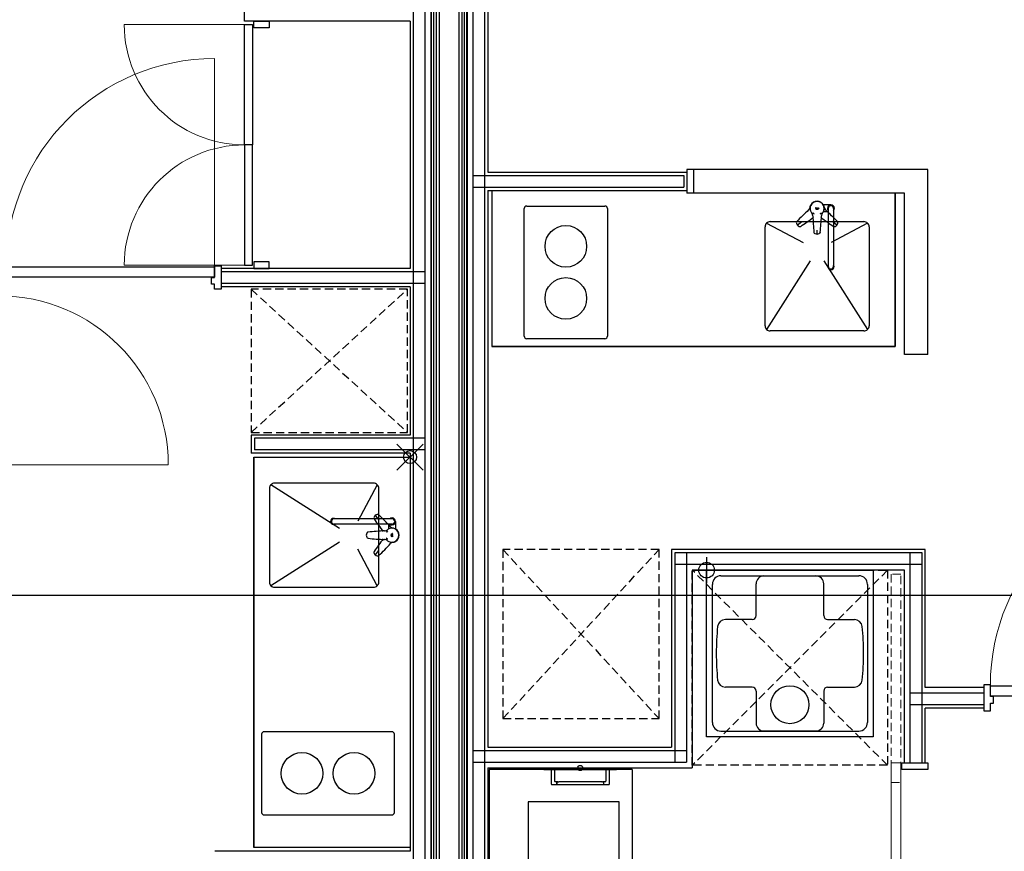
# Model space of a CAD drawing. Extents: x -15064 to 65471, y 45088 to 83779.
# Drawn here: x 16952 to 20735, y 74279 to 77475 of the extents above; entities that cross this region are included whole.
import ezdxf

# ---------------------------------------------------------------- set-up
doc = ezdxf.new("R2010")
doc.units = 0
doc.header["$LTSCALE"] = 10
doc.header["$PDMODE"] = 35
doc.header["$PDSIZE"] = 50
doc.linetypes.add('HIDDEN2', pattern=[4.7625, 3.175, -1.5875])
doc.layers.get('0').update_dxf_attribs({"linetype": 'CONTINUOUS'})

msp = doc.modelspace()

# ---------------------------------------------------------------- linework, layer by layer
for p, q in [((18531.21, 81088.73), (18531.21, 72418.23)), ((18531.21, 81088.73), (18531.21, 72418.23)), ((18533.21, 81088.73), (18533.21, 72406.73)), ((18542.71, 72397.23), (18542.71, 81088.73)), ((18552.21, 81088.73), (18552.21, 72418.23)), ((18552.21, 81088.73), (18552.21, 72418.23)), ((18563.71, 81088.73), (18563.71, 72376.23)), ((18638.71, 81088.73), (18638.71, 72376.23)), ((18650.21, 81088.73), (18650.21, 72418.23)), ((18650.21, 81088.73), (18650.21, 72418.23)), ((18659.71, 81088.73), (18659.71, 72397.23)), ((18669.21, 81088.73), (18669.21, 72406.73)), ((18671.21, 81088.73), (18671.21, 72418.23)), ((18671.21, 81088.73), (18671.21, 72418.23)), ((18464.21, 80841.23), (18464.21, 72430.73)), ((18509.21, 80841.23), (18509.21, 72430.73)), ((18693.21, 80841.23), (18693.21, 73731.23)), ((18738.21, 80841.23), (18738.21, 73731.23)), ((18750.71, 80783.73), (18750.71, 76888.73)), ((17816.21, 77468.73), (17816.21, 77538.73)), ((18451.71, 77468.73), (17816.21, 77468.73)), ((17851.21, 77443.73), (17851.21, 77468.73)), ((17851.21, 77468.73), (17911.21, 77468.73)), ((17911.21, 77468.73), (17911.21, 77443.73)), ((18451.71, 77468.73), (18451.71, 76518.73)), ((17816.21, 76993.73), (17816.21, 77455.98)), ((17816.21, 77455.98), (17846.21, 77455.98)), ((17846.21, 77455.98), (17846.21, 76993.73)), ((17911.21, 77443.73), (17851.21, 77443.73)), ((17846.21, 76993.73), (17816.21, 76993.73)), ((17816.21, 76993.73), (17816.21, 76531.48)), ((17846.21, 76993.73), (17816.21, 76993.73)), ((17846.21, 76531.48), (17846.21, 76993.73)), ((18693.21, 76876.23), (19503.21, 76876.23)), ((18750.71, 76888.73), (19515.71, 76888.73)), ((19503.21, 76876.23), (19503.21, 76831.23)), ((19515.71, 76898.73), (19515.71, 76808.73)), ((19540.71, 76898.73), (19515.71, 76898.73)), ((19540.71, 76898.73), (19540.71, 76808.73)), ((20441.21, 76898.73), (19540.71, 76898.73)), ((20441.21, 76188.73), (20441.21, 76898.73)), ((18693.21, 76831.23), (19503.21, 76831.23)), ((18750.71, 76818.73), (18750.71, 74678.73)), ((18750.71, 76818.73), (19515.71, 76818.73)), ((18765.71, 76818.73), (18765.71, 76218.73)), ((18765.71, 76818.73), (18765.71, 76218.73)), ((19540.71, 76808.73), (19515.71, 76808.73)), ((20351.21, 76808.73), (19540.71, 76808.73)), ((20315.71, 76808.73), (20315.71, 76218.73)), ((20315.71, 76218.73), (20315.71, 76808.73)), ((20351.21, 76188.73), (20351.21, 76808.73)), ((18900.35, 76758.73), (19200.35, 76758.73)), ((18890.35, 76258.73), (18890.35, 76748.73)), ((19210.35, 76748.73), (19210.35, 76258.73)), ((19815.71, 76298.73), (19815.71, 76678.73)), ((19821.57, 76692.87), (19962.17, 76618.27)), ((19835.71, 76698.73), (20195.71, 76698.73)), ((20209.85, 76692.87), (20069.26, 76618.27)), ((20215.71, 76678.73), (20215.71, 76298.73)), ((16901.21, 76525.73), (17701.21, 76525.73)), ((17701.21, 76525.73), (17701.21, 76485.73)), ((17816.21, 76531.48), (17846.21, 76531.48)), ((17851.21, 76543.73), (17851.21, 76518.73)), ((17911.21, 76543.73), (17851.21, 76543.73)), ((17911.21, 76518.73), (17911.21, 76543.73)), ((19989.07, 76548.34), (19821.57, 76284.59)), ((20040.9, 76547.6), (20209.85, 76284.59)), ((17701.21, 76485.73), (16901.21, 76485.73)), ((18451.71, 76518.73), (17726.21, 76518.73)), ((18509.21, 76506.23), (17726.21, 76506.23)), ((17851.21, 76518.73), (17911.21, 76518.73)), ((18509.21, 76461.23), (17726.21, 76461.23)), ((18451.71, 76448.73), (17726.21, 76448.73)), ((18451.71, 76448.73), (18451.71, 75878.73)), ((20195.71, 76278.73), (19835.71, 76278.73)), ((19200.35, 76248.73), (18900.35, 76248.73)), ((20315.71, 76218.73), (18765.71, 76218.73)), ((18765.71, 76218.73), (20315.71, 76218.73)), ((20441.21, 76188.73), (20351.21, 76188.73)), ((18451.71, 75878.73), (17841.71, 75878.73)), ((17841.71, 75878.73), (17841.71, 75808.73)), ((17854.21, 75866.23), (17854.21, 75821.23)), ((18509.21, 75866.23), (17854.71, 75866.23)), ((18451.71, 75808.73), (17841.71, 75808.73)), ((18509.21, 75821.23), (17854.21, 75821.23)), ((18451.71, 75808.73), (18451.71, 74278.73)), ((18451.71, 75808.73), (18451.71, 75793.73)), ((17851.71, 75793.73), (17851.71, 74293.73)), ((17851.71, 74293.73), (17851.71, 75793.73)), ((17851.71, 75793.73), (18451.71, 75793.73)), ((18451.71, 75793.73), (18451.71, 74293.73)), ((18311.71, 75693.73), (17931.71, 75693.73)), ((17911.71, 75673.73), (17911.71, 75313.73)), ((18180.58, 75518.92), (17917.57, 75687.87)), ((18325.85, 75687.87), (18251.25, 75547.27)), ((18331.71, 75313.73), (18331.71, 75673.73)), ((18181.32, 75467.09), (17917.57, 75299.59)), ((18325.85, 75299.59), (18251.25, 75440.18)), ((19456.21, 75438.73), (19456.21, 74678.73)), ((20431.21, 75438.73), (19456.21, 75438.73)), ((19468.71, 75426.23), (19468.71, 74621.23)), ((20418.71, 75426.23), (19468.71, 75426.23)), ((19513.71, 75426.23), (19513.71, 74621.23)), ((20373.71, 74618.73), (20373.71, 75426.23)), ((20418.71, 74618.73), (20418.71, 75426.23)), ((20431.21, 74908.23), (20431.21, 75438.73)), ((19591.21, 75409.23), (19591.21, 75309.23)), ((20418.71, 75381.23), (19468.71, 75381.23)), ((19535.71, 75359.23), (19535.71, 74599.23)), ((20351.71, 75359.23), (19535.71, 75359.23)), ((19541.21, 75359.23), (19641.21, 75359.23)), ((19591.21, 75359.23), (20231.21, 75359.23)), ((19591.21, 74719.23), (19591.21, 75359.23)), ((20231.21, 75359.23), (20231.21, 74719.23)), ((20351.71, 74618.73), (20351.71, 75359.23)), ((19646.21, 75337.73), (20176.21, 75337.73)), ((19811.21, 75337.25), (20011.21, 75337.25)), ((17931.71, 75293.73), (18311.71, 75293.73)), ((19613.21, 74773.73), (19613.21, 75304.73)), ((19781.21, 75184.73), (19781.21, 75307.25)), ((20041.21, 75184.73), (20041.21, 75307.25)), ((20209.21, 75304.73), (20209.21, 74773.73)), ((-14251.06, 75263.73), (64583.19, 75263.73)), ((19766.21, 75169.73), (19663.38, 75169.73)), ((20056.21, 75169.73), (20159.04, 75169.73)), ((19766.21, 74909.73), (19663.38, 74909.73)), ((20056.21, 74909.73), (20159.04, 74909.73)), ((20656.21, 74908.23), (20431.21, 74908.23)), ((20681.21, 74915.23), (21481.21, 74915.23)), ((20681.21, 74875.23), (20681.21, 74915.23)), ((19781.21, 74894.73), (19781.21, 74771.21)), ((20041.21, 74894.73), (20041.21, 74771.21)), ((20656.21, 74886.23), (20373.71, 74886.23)), ((21481.21, 74875.23), (20681.21, 74875.23)), ((20656.21, 74841.23), (20373.71, 74841.23)), ((20431.21, 74618.73), (20431.21, 74828.73)), ((20656.21, 74828.73), (20431.21, 74828.73)), ((17881.71, 74728.37), (17881.71, 74428.37)), ((18381.71, 74738.37), (17891.71, 74738.37)), ((18391.71, 74428.37), (18391.71, 74728.37)), ((20231.21, 74719.23), (19591.21, 74719.23)), ((19646.21, 74740.73), (20176.21, 74740.73)), ((19811.21, 74741.21), (20011.21, 74741.21)), ((18750.71, 74678.73), (19456.21, 74678.73)), ((18693.21, 74666.23), (19513.71, 74666.23)), ((18693.21, 74621.23), (19513.71, 74621.23)), ((18750.71, 74599.23), (19535.71, 74599.23)), ((18750.71, 74599.23), (18750.71, 73788.73)), ((19305.71, 74593.73), (18755.71, 74593.73)), ((18817.09, 74593.72), (18755.71, 74593.73)), ((18755.71, 74593.73), (18755.71, 73793.73)), ((18965.71, 74598.73), (18965.71, 74594.23)), ((18966.71, 74598.73), (18965.71, 74598.73)), ((18966.21, 74593.73), (18966.71, 74593.73)), ((18966.71, 74598.73), (19244.71, 74598.73)), ((18966.71, 74593.73), (19244.71, 74593.73)), ((18994.71, 74536.23), (18994.71, 74593.73)), ((19006.71, 74593.73), (19006.71, 74549.23)), ((19204.71, 74549.23), (19204.71, 74593.73)), ((19216.71, 74593.73), (19216.71, 74536.23)), ((19245.71, 74598.73), (19244.71, 74598.73)), ((19244.71, 74593.73), (19245.21, 74593.73)), ((19245.71, 74594.23), (19245.71, 74598.73)), ((19305.71, 74593.73), (19305.71, 73793.73)), ((20341.71, 74593.73), (20341.71, 74618.73)), ((20341.71, 74618.73), (20441.21, 74618.73)), ((20441.21, 74593.73), (20341.71, 74593.73)), ((20441.21, 74618.73), (20441.21, 74593.73)), ((19015.41, 74534.73), (18996.21, 74534.73)), ((19009.21, 74546.73), (19015.41, 74546.73)), ((19015.41, 74546.73), (19015.71, 74546.43)), ((19015.41, 74546.73), (19015.41, 74534.73)), ((19015.71, 74535.03), (19015.41, 74534.73)), ((19015.71, 74546.73), (19018.87, 74546.73)), ((19015.71, 74534.73), (19015.71, 74546.73)), ((19195.71, 74534.73), (19015.71, 74534.73)), ((19024.54, 74546.73), (19186.87, 74546.73)), ((19192.54, 74546.73), (19195.71, 74546.73)), ((19195.71, 74546.43), (19196.01, 74546.73)), ((19195.71, 74534.73), (19195.71, 74546.73)), ((19196.01, 74534.73), (19195.71, 74535.03)), ((19196.01, 74546.73), (19202.21, 74546.73)), ((19196.01, 74534.73), (19196.01, 74546.73)), ((19215.21, 74534.73), (19196.01, 74534.73)), ((17891.71, 74418.37), (18381.71, 74418.37)), ((18451.71, 74293.73), (17851.71, 74293.73)), ((18451.71, 74293.73), (17851.71, 74293.73)), ((18451.71, 74278.73), (17701.71, 74278.73))]:
    msp.add_line(p, q)
at = {"lineweight": 9}
for p, q in [((17816.21, 77455.98), (17353.96, 77455.98)), ((17701.21, 76525.73), (17701.21, 77325.73)), ((17816.21, 76993.73), (17816.21, 76993.73)), ((17816.21, 76993.73), (17816.21, 76993.73)), ((17816.21, 76993.73), (17816.21, 76993.73)), ((17816.21, 76993.73), (17816.21, 76993.73)), ((17816.21, 76531.48), (17353.96, 76531.48)), ((16873.21, 75763.73), (17523.21, 75763.73)), ((20656.21, 74905.73), (20656.21, 74905.73)), ((20656.21, 74905.73), (20656.21, 74905.73)), ((20300.71, 73818.73), (20300.71, 74618.73)), ((20300.71, 74618.73), (20336.71, 74618.73)), ((20336.71, 74618.73), (20336.71, 73818.73))]:
    msp.add_line(p, q, dxfattribs=at)
at = {"ltscale": 25.4}
for p, q in [((19988.69, 76749.23), (19988.69, 76751.89)), ((20068.69, 76763.07), (20039.95, 76763.07)), ((20042.69, 76751.89), (20042.69, 76749.23)), ((20058.19, 76749.57), (20058.19, 76527.33)), ((20079.19, 76749.57), (20079.19, 76527.33)), ((20000.19, 76731.93), (19999.79, 76731.49)), ((20004.11, 76729.08), (20003.81, 76728.56)), ((20027.31, 76729.08), (20027.61, 76728.56)), ((20031.23, 76731.93), (20031.64, 76731.49)), ((20058.19, 76736.07), (20039.31, 76736.07)), ((19939.41, 76685.05), (19956.4, 76699.31)), ((20091.98, 76685.05), (20074.99, 76699.31)), ((20015.69, 76649.48), (20015.69, 76665.51)), ((20057.19, 76527.33), (20057.19, 76525.12)), ((20080.19, 76527.33), (20080.19, 76525.12)), ((18160.31, 75558.21), (18158.1, 75558.21)), ((18382.56, 75557.21), (18160.31, 75557.21)), ((18318.03, 75569.99), (18332.29, 75553.01)), ((18396.06, 75546.71), (18396.06, 75517.97)), ((18160.31, 75535.21), (18158.1, 75535.21)), ((18382.56, 75536.21), (18160.31, 75536.21)), ((18362.06, 75505.33), (18361.54, 75505.63)), ((18364.91, 75509.25), (18364.47, 75509.65)), ((18369.06, 75536.21), (18369.06, 75517.33)), ((18384.88, 75520.71), (18382.21, 75520.71)), ((18362.06, 75482.13), (18361.54, 75481.83)), ((18364.91, 75478.21), (18364.47, 75477.8)), ((18382.21, 75466.71), (18384.88, 75466.71)), ((18318.03, 75417.43), (18332.29, 75434.41))]:
    msp.add_line(p, q, dxfattribs=at)
at = {"ltscale": 5}
for p, q in [((17701.21, 76483.73), (17701.21, 76528.73)), ((17701.21, 76528.73), (17726.21, 76528.73)), ((17726.21, 76528.73), (17726.21, 76438.73)), ((17689.21, 76458.73), (17689.21, 76483.73)), ((17689.21, 76483.73), (17701.21, 76483.73)), ((17701.21, 76458.73), (17689.21, 76458.73)), ((17701.21, 76438.73), (17701.21, 76458.73)), ((17726.21, 76438.73), (17701.21, 76438.73)), ((20681.21, 74918.23), (20656.21, 74918.23)), ((20656.21, 74918.23), (20656.21, 74818.73)), ((20681.21, 74873.23), (20681.21, 74918.23)), ((20693.21, 74873.23), (20681.21, 74873.23)), ((20693.21, 74848.23), (20693.21, 74873.23)), ((20681.21, 74848.23), (20693.21, 74848.23)), ((20681.21, 74818.73), (20681.21, 74848.23)), ((20656.21, 74818.73), (20681.21, 74818.73))]:
    msp.add_line(p, q, dxfattribs=at)
at = {"linetype": 'HIDDEN2'}
for p, q in [((17841.71, 76438.73), (17841.71, 75888.73)), ((18441.71, 76438.73), (17841.71, 76438.73)), ((17841.71, 75888.73), (18441.71, 76438.73)), ((17841.71, 76438.73), (18441.71, 75888.73)), ((18441.71, 75888.73), (18441.71, 76438.73)), ((17841.71, 75888.73), (18441.71, 75888.73)), ((18808.46, 75438.73), (18808.46, 74788.73)), ((19408.46, 75438.73), (18808.46, 75438.73)), ((18808.46, 74788.73), (19408.46, 75438.73)), ((18808.46, 75438.73), (19408.46, 74788.73)), ((19408.46, 74788.73), (19408.46, 75438.73)), ((19536.21, 74609.23), (19536.21, 75359.23)), ((19536.21, 75359.23), (20286.21, 75359.23)), ((20286.21, 74609.23), (19536.21, 75359.23)), ((20286.21, 75359.23), (19536.21, 74609.23)), ((20286.21, 75359.23), (20286.21, 74609.23)), ((18808.46, 74788.73), (19408.46, 74788.73)), ((20286.21, 74609.23), (19536.21, 74609.23))]:
    msp.add_line(p, q, dxfattribs=at)
at = {"linetype": 'HIDDEN2', "lineweight": 9}
for p, q in [((20300.71, 75343.73), (20300.71, 74543.73)), ((20336.71, 75343.73), (20300.71, 75343.73)), ((20336.71, 74543.73), (20336.71, 75343.73)), ((20300.71, 74543.73), (20336.71, 74543.73))]:
    msp.add_line(p, q, dxfattribs=at)
for points in [[(19018.87, 74546.73, 0.0057845), (19019.06, 74546.67, 0.0098736), (19019.34, 74546.58, 0.0040668), (19019.62, 74546.51, 0.0065755), (19019.91, 74546.44, 0.0086174), (19020.2, 74546.37, 0.0090634), (19020.49, 74546.32, 0.0084126), (19020.78, 74546.28, 0.008735), (19021.07, 74546.25, 0.0093628), (19021.36, 74546.23, 0.010238), (19021.66, 74546.22, 0.0103859), (19021.95, 74546.22, 0.0101596), (19022.25, 74546.24, 0.0098957), (19022.54, 74546.26, 0.0094942), (19022.83, 74546.3, 0.0087506), (19023.12, 74546.35, 0.0080271), (19023.41, 74546.41, 0.0073026), (19023.69, 74546.48, 0.0063831), (19023.98, 74546.55, 0.0055633), (19024.26, 74546.63, 0.0072805), (19024.54, 74546.72)], [(19186.87, 74546.73, 0.0057918), (19187.06, 74546.67, 0.0098752), (19187.34, 74546.58, 0.0040636), (19187.62, 74546.51, 0.0065755), (19187.91, 74546.44, 0.0086181), (19188.2, 74546.37, 0.009064), (19188.49, 74546.32, 0.0084131), (19188.78, 74546.28, 0.0087351), (19189.07, 74546.25, 0.0093626), (19189.36, 74546.23, 0.0102375), (19189.66, 74546.22, 0.0103856), (19189.95, 74546.22, 0.0101597), (19190.25, 74546.24, 0.0098961), (19190.54, 74546.26, 0.0094949), (19190.83, 74546.3, 0.0087508), (19191.12, 74546.35, 0.0080268), (19191.41, 74546.41, 0.0073019), (19191.69, 74546.48, 0.006383), (19191.98, 74546.55, 0.0055637), (19192.26, 74546.63, 0.0072803), (19192.54, 74546.72)]]:
    msp.add_lwpolyline(points, format="xyb")
msp.add_lwpolyline([(19255.71, 73918.73), (19255.71, 74468.73), (18905.71, 74468.73), (18905.71, 73918.73)], close=True)
at = {"ltscale": 25.4}
for centre in [(20015.71, 76750.23), (18383.21, 75493.73)]:
    msp.add_circle(centre, 0.74, dxfattribs=at)
for centre, radius in [((19050.35, 76603.73), 80), ((19050.35, 76403.73), 80), ((19591.21, 75359.23), 30), ((19911.21, 74842.23), 73), ((18036.71, 74578.37), 80), ((18236.71, 74578.37), 80)]:
    msp.add_circle(centre, radius)
at = {"linetype": 'Continuous'}
msp.add_circle((19105.71, 74598.73), 10, dxfattribs=at)
at = {"lineweight": 9}
for centre, radius, start, end in [((17816.21, 77455.98), 462.25, 180, 270), ((17701.21, 76525.73), 800, 90, 180), ((17816.21, 76531.48), 462.25, 90, 180), ((16873.21, 75763.73), 650, 0, 90), ((21481.21, 74915.23), 800, 90, 180)]:
    msp.add_arc(centre, radius, start, end, dxfattribs=at)
for centre, radius, start, end in [((18900.35, 76748.73), 10, 90, 180), ((19200.35, 76748.73), 10, 0, 90), ((19835.71, 76678.73), 20, 89.99996, 180.00004), ((20195.71, 76678.73), 20, 359.99996, 90.00004), ((19835.71, 76298.73), 20, 179.99993, 270.00002), ((20195.71, 76298.73), 20, 269.99998, 0.00007), ((18900.35, 76258.73), 10, 180, 270), ((19200.35, 76258.73), 10, 270, 0), ((17931.71, 75673.73), 20, 89.99993, 180.00002), ((18311.71, 75673.73), 20, 359.99996, 90.00004), ((17931.71, 75313.73), 20, 179.99998, 270.00007), ((18311.71, 75313.73), 20, 269.99996, 0.00004), ((19646.21, 75304.73), 33, 90, 180), ((19811.21, 75307.25), 30, 90, 180), ((20011.21, 75307.25), 30, 0, 90), ((20176.21, 75304.73), 33, 0, 90), ((19663.38, 75139.73), 30, 90, 174.08273), ((19766.21, 75184.73), 15, 270, 0), ((20056.21, 75184.73), 15, 180, 270), ((20159.04, 75139.73), 30, 5.91724, 90), ((20628.21, 75039.73), 1000, 174.0827, 180), ((19194.21, 75039.73), 1000, 0, 5.9173), ((20628.21, 75039.73), 1000, 180, 185.9173), ((19194.21, 75039.73), 1000, 354.0827, 0), ((19663.38, 74939.73), 30, 185.91727, 270), ((20159.04, 74939.73), 30, 270, 354.08276), ((19766.21, 74894.73), 15, 0, 90), ((20056.21, 74894.73), 15, 90, 180), ((19646.21, 74773.73), 33, 180, 270), ((19811.21, 74771.21), 30, 180, 270), ((20011.21, 74771.21), 30, 270, 0), ((20176.21, 74773.73), 33, 270, 0), ((17891.71, 74728.37), 10, 90, 180), ((18381.71, 74728.37), 10, 0, 90), ((18966.21, 74594.23), 0.5, 180, 270), ((19245.21, 74594.23), 0.5, 270, 0), ((18996.21, 74536.23), 1.5, 180, 270), ((19009.21, 74549.23), 2.5, 179.96247, 270), ((19202.21, 74549.23), 2.5, 270, 0.03754), ((19215.21, 74536.23), 1.5, 270, 0), ((17891.71, 74428.37), 10, 180, 270), ((18381.71, 74428.37), 10, 270, 0)]:
    msp.add_arc(centre, radius, start, end)
at = {"ltscale": 25.4}
for centre, radius, start, end in [((19969.41, 76758.4), 20.21, 312.96903, 340.92324), ((20015.69, 76749.16), 27.03, 154.30792, 205.21438), ((20015.69, 76749.16), 27.03, 177.43492, 205.21438), ((20015.69, 76749.16), 27.03, 25.61123, 154.30792), ((20015.69, 76749.57), 27.77, 29.43389, 150.61937), ((20015.69, 76749.16), 27.03, 334.71292, 25.61123), ((20015.69, 76749.16), 27.03, 334.71292, 2.56937), ((20061.97, 76758.4), 20.22, 197.6809, 227.03157), ((20068.69, 76749.57), 13.5, 321.05756, 218.94244), ((20068.69, 76749.57), 10.5, 0, 180), ((21012.89, 75637.1), 1511.5, 132.94061, 135.37367), ((19094.01, 77923.28), 1510.61, 304.63919, 306.94667), ((20016.03, 76749.21), 27.32, 204.99483, 218.47453), ((19978.59, 76719.59), 20.42, 3.04212, 38.18778), ((21424.33, 76793.75), 1427.21, 182.93508, 185.47781), ((19999.94, 76731.35), 0.2, 138, 228.48148), ((20015.71, 76749.17), 24, 228.48148, 239.51852), ((20000.34, 76731.8), 0.2, 48.49394, 138), ((20015.71, 76749.17), 23, 228.49394, 239.50606), ((20003.64, 76728.66), 0.2, 239.51852, 330), ((20003.94, 76729.18), 0.2, 330, 59.50606), ((20027.48, 76729.18), 0.2, 120.49394, 210), ((20015.71, 76749.17), 23, 300.49394, 311.50606), ((20027.78, 76728.66), 0.2, 210, 300.48148), ((18607.75, 76793.69), 1426.52, 354.52206, 357.06593), ((20015.71, 76749.17), 24, 300.48148, 311.51852), ((20937.92, 77923.98), 1511.5, 233.05262, 235.35867), ((20031.09, 76731.8), 0.2, 42, 131.50606), ((20031.49, 76731.35), 0.2, 311.51852, 42), ((20052.76, 76719.6), 20.39, 141.78787, 177.00393), ((20015.54, 76749.1), 27.1, 321.46676, 334.9801), ((19019.09, 75637.76), 1510.61, 44.62419, 47.05859), ((19942.29, 76694.87), 6.55, 141.9095, 197.55614), ((19953.27, 76696.69), 17.63, 192.42852, 247.60058), ((19949.57, 76686.2), 6.56, 242.55569, 298.05239), ((20081.81, 76686.19), 6.55, 241.8945, 297.54114), ((20078.11, 76696.69), 17.63, 292.41352, 347.58558), ((20089.08, 76694.87), 6.56, 342.54069, 38.0374), ((20010.05, 76658.91), 6.58, 192.31023, 247.42519), ((20015.69, 76668.33), 17.5, 242.21788, 297.83232), ((20068.69, 76527.33), 11.5, 155.92939, 24.07061), ((20068.69, 76525.12), 11.5, 180, 0), ((20068.69, 76527.33), 10.5, 180, 0), ((18158.1, 75546.71), 11.5, 90, 270), ((18160.31, 75546.71), 11.5, 65.92939, 294.07061), ((18160.31, 75546.71), 10.5, 90, 270), ((18319.18, 75559.83), 6.55, 152.45886, 208.1055), ((18329.67, 75556.13), 17.63, 102.41442, 157.58648), ((19556.96, 76415.94), 1511.5, 214.64133, 216.94738), ((18327.85, 75567.1), 6.56, 51.9626, 107.45931), ((17270.74, 74497.11), 1510.61, 42.94141, 45.37581), ((18382.56, 75546.71), 13.5, 231.05756, 128.94244), ((18382.56, 75546.71), 10.5, 270, 90), ((18301.31, 75493.71), 17.5, 152.16768, 207.78212), ((18426.67, 74085.77), 1426.52, 92.93407, 95.47794), ((18352.58, 75530.78), 20.39, 272.99607, 308.21213), ((18361.64, 75505.8), 0.2, 149.51852, 240), ((18382.15, 75493.73), 24, 138.48148, 149.51852), ((18362.16, 75505.5), 0.2, 240, 329.50606), ((18382.15, 75493.73), 23, 138.49394, 149.50606), ((18364.33, 75509.51), 0.2, 48, 138.48148), ((18364.78, 75509.1), 0.2, 318.49394, 48), ((18382.08, 75493.56), 27.1, 115.0199, 128.53324), ((18382.14, 75493.71), 27.03, 87.43063, 115.28708), ((18382.14, 75493.71), 27.03, 64.38877, 115.28708), ((18391.38, 75539.99), 20.22, 222.96843, 252.3191), ((18382.14, 75493.71), 27.03, 295.69208, 64.38877), ((18382.56, 75493.71), 27.77, 299.38063, 60.56611), ((18291.89, 75488.07), 6.58, 202.57481, 257.68977), ((18426.73, 76902.35), 1427.21, 264.52219, 267.06492), ((19556.26, 74572.03), 1510.61, 143.05333, 145.36081), ((18352.57, 75456.61), 20.42, 51.81222, 86.95788), ((18361.64, 75481.66), 0.2, 120, 210.48148), ((18382.15, 75493.73), 24, 210.48148, 221.51852), ((18362.16, 75481.96), 0.2, 30.49394, 120), ((18382.15, 75493.73), 23, 210.49394, 221.50606), ((18364.33, 75477.95), 0.2, 221.51852, 312), ((18364.78, 75478.35), 0.2, 312, 41.50606), ((18382.19, 75494.05), 27.32, 231.52547, 245.00517), ((18382.14, 75493.71), 27.03, 244.78562, 295.69208), ((18382.14, 75493.71), 27.03, 244.78562, 272.56508), ((18391.38, 75447.43), 20.21, 109.07676, 137.03097), ((18319.18, 75427.59), 6.56, 151.94761, 207.44431), ((17270.08, 76490.91), 1511.5, 314.62633, 317.05939), ((18329.67, 75431.29), 17.63, 202.39942, 257.57148), ((18327.85, 75420.31), 6.55, 252.44386, 308.0905)]:
    msp.add_arc(centre, radius, start, end, dxfattribs=at)
at = {"ltscale": 25.4, "extrusion": (0, 0, -1)}
for start_param, end_param in [(0, 0.4587178), (2.6818986, 3.1415927)]:
    msp.add_ellipse((20015.69, 76751.89), major_axis=(-27, 0), ratio=0.9437508, start_param=start_param, end_param=end_param, dxfattribs=at)
msp.add_ellipse((20015.71, 76750.23), major_axis=(-1.31, 0), ratio=0.8874442, dxfattribs=at)
at = {"ltscale": 25.4}
for start_param, end_param in [(2.6818986, 3.1415927), (0, 0.4587178)]:
    msp.add_ellipse((18384.88, 75493.71), major_axis=(0, -27), ratio=0.9437508, start_param=start_param, end_param=end_param, dxfattribs=at)
msp.add_ellipse((18383.21, 75493.73), major_axis=(0, -1.31), ratio=0.8874442, dxfattribs=at)
for points, degree in [([(20009.74, 76749.58), (20009.74, 76749.17)], 1), ([(20010.78, 76749.58), (20009.74, 76749.58)], 1), ([(20009.88, 76751.29), (20009.88, 76750.89)], 1), ([(20011.33, 76751.29), (20009.88, 76751.29)], 1), ([(20009.88, 76750.89), (20010.78, 76750.89)], 1), ([(20010.03, 76750.49), (20010.03, 76750.1)], 1), ([(20010.78, 76750.49), (20010.03, 76750.49)], 1), ([(20010.03, 76750.1), (20010.78, 76750.1)], 1), ([(20010.78, 76750.89), (20010.78, 76750.49)], 1), ([(20010.78, 76750.1), (20010.78, 76749.58)], 1), ([(20011.33, 76749.17), (20011.33, 76751.29)], 1), ([(20011.93, 76749.17), (20011.93, 76751.29)], 1), ([(20011.93, 76751.29), (20012.48, 76751.29)], 1), ([(20012.48, 76751.29), (20012.48, 76750.51)], 1), ([(20012.48, 76750.51), (20013.46, 76750.51)], 1), ([(20012.48, 76750.07), (20012.48, 76749.17)], 1), ([(20013.46, 76750.07), (20012.48, 76750.07)], 1), ([(20013.46, 76751.29), (20014.01, 76751.29)], 1), ([(20013.46, 76750.51), (20013.46, 76751.29)], 1), ([(20013.46, 76749.17), (20013.46, 76750.07)], 1), ([(20014.01, 76751.29), (20014.01, 76749.17)], 1), ([(20017.05, 76749.17), (20017.29, 76749.45), (20017.53, 76749.74), (20017.76, 76750.02)], 3), ([(20018.53, 76750.21), (20018.27, 76749.86), (20018.01, 76749.52), (20017.75, 76749.17)], 3), ([(20018.14, 76751.29), (20018.48, 76751.29), (20018.82, 76751.29), (20019.17, 76751.29)], 3), ([(20018.21, 76750.21), (20018.32, 76750.21), (20018.42, 76750.21), (20018.53, 76750.21)], 3), ([(20018.6, 76750.89), (20018.48, 76750.89), (20018.36, 76750.89), (20018.24, 76750.89)], 3), ([(20018.6, 76749.17), (20018.6, 76749.74), (20018.6, 76750.31), (20018.6, 76750.89)], 3), ([(20019.17, 76751.29), (20019.17, 76750.59), (20019.17, 76749.88), (20019.17, 76749.17)], 3), ([(20019.63, 76750.23), (20019.81, 76750.23), (20020, 76750.23), (20020.19, 76750.23)], 3), ([(20019.63, 76749.36), (20019.63, 76749.65), (20019.63, 76749.94), (20019.63, 76750.23)], 3), ([(20019.7, 76750.73), (20019.7, 76750.86), (20019.7, 76751), (20019.7, 76751.14)], 3), ([(20020.19, 76750.23), (20020.19, 76750.02), (20020.19, 76749.82), (20020.19, 76749.61)], 3), ([(20009.74, 76749.17), (20011.33, 76749.17)], 1), ([(20012.17, 76746.66), (20012.07, 76746.7), (20011.97, 76746.75), (20011.88, 76746.8)], 3), ([(20012.48, 76749.17), (20011.93, 76749.17)], 1), ([(20014.01, 76749.17), (20013.46, 76749.17)], 1), ([(20017.75, 76749.17), (20017.52, 76749.17), (20017.29, 76749.17), (20017.05, 76749.17)], 3), ([(20019.17, 76749.17), (20018.98, 76749.17), (20018.79, 76749.17), (20018.6, 76749.17)], 3), ([(20019.54, 76746.8), (20019.44, 76746.75), (20019.34, 76746.7), (20019.24, 76746.66)], 3), ([(18379.78, 75497.56), (18379.73, 75497.46), (18379.69, 75497.36), (18379.64, 75497.26)], 3), ([(18379.64, 75490.19), (18379.69, 75490.09), (18379.73, 75489.99), (18379.78, 75489.89)], 3), ([(18382.15, 75497.18), (18382.15, 75497), (18382.15, 75496.81), (18382.15, 75496.62)], 3), ([(18384.27, 75497.18), (18383.57, 75497.18), (18382.86, 75497.18), (18382.15, 75497.18)], 3), ([(18382.15, 75496.62), (18382.72, 75496.62), (18383.3, 75496.62), (18383.87, 75496.62)], 3), ([(18383.19, 75496.55), (18382.85, 75496.29), (18382.5, 75496.03), (18382.15, 75495.77)], 3), ([(18382.15, 75495.07), (18382.44, 75495.31), (18382.72, 75495.55), (18383, 75495.78)], 3), ([(18382.15, 75495.77), (18382.15, 75495.54), (18382.15, 75495.3), (18382.15, 75495.07)], 3), ([(18382.15, 75492.03), (18382.15, 75491.48)], 1), ([(18384.27, 75492.03), (18382.15, 75492.03)], 1), ([(18382.15, 75491.48), (18383.05, 75491.48)], 1), ([(18382.15, 75490.5), (18382.15, 75489.95)], 1), ([(18383.05, 75490.5), (18382.15, 75490.5)], 1), ([(18382.15, 75489.95), (18384.27, 75489.95)], 1), ([(18382.15, 75489.35), (18384.27, 75489.35)], 1), ([(18382.15, 75487.76), (18382.15, 75489.35)], 1), ([(18382.56, 75487.76), (18382.15, 75487.76)], 1), ([(18382.34, 75497.64), (18382.63, 75497.64), (18382.92, 75497.64), (18383.21, 75497.64)], 3), ([(18382.56, 75488.8), (18382.56, 75487.76)], 1), ([(18383.08, 75488.8), (18382.56, 75488.8)], 1), ([(18383.21, 75498.21), (18383.01, 75498.21), (18382.8, 75498.21), (18382.59, 75498.21)], 3), ([(18383.05, 75491.48), (18383.05, 75490.5)], 1), ([(18383.08, 75488.05), (18383.08, 75488.8)], 1), ([(18383.47, 75488.05), (18383.08, 75488.05)], 1), ([(18383.19, 75496.23), (18383.19, 75496.33), (18383.19, 75496.44), (18383.19, 75496.55)], 3), ([(18383.21, 75497.64), (18383.21, 75497.83), (18383.21, 75498.02), (18383.21, 75498.21)], 3), ([(18383.47, 75488.8), (18383.47, 75488.05)], 1), ([(18383.87, 75488.8), (18383.47, 75488.8)], 1), ([(18383.49, 75491.48), (18384.27, 75491.48)], 1), ([(18383.49, 75490.5), (18383.49, 75491.48)], 1), ([(18384.27, 75490.5), (18383.49, 75490.5)], 1), ([(18383.71, 75497.72), (18383.85, 75497.72), (18383.99, 75497.72), (18384.12, 75497.72)], 3), ([(18383.87, 75496.62), (18383.87, 75496.5), (18383.87, 75496.38), (18383.87, 75496.25)], 3), ([(18383.87, 75487.9), (18383.87, 75488.8)], 1), ([(18384.27, 75487.9), (18383.87, 75487.9)], 1), ([(18384.27, 75496.15), (18384.27, 75496.5), (18384.27, 75496.84), (18384.27, 75497.18)], 3), ([(18384.27, 75491.48), (18384.27, 75492.03)], 1), ([(18384.27, 75489.95), (18384.27, 75490.5)], 1), ([(18384.27, 75489.35), (18384.27, 75487.9)], 1)]:
    msp.add_open_spline(points, degree=degree, dxfattribs=at)
for points, knots in [([(20017.36, 76750.63), (20017.36, 76750.82), (20017.48, 76751.04), (20017.64, 76751.2), (20017.93, 76751.3), (20018.14, 76751.29)], [0, 0, 0, 0, 0.025500556, 0.050309761, 0.076923077, 0.076923077, 0.076923077, 0.076923077]), ([(20017.76, 76750.02), (20017.73, 76750.03), (20017.6, 76750.09), (20017.48, 76750.22), (20017.36, 76750.43), (20017.36, 76750.63)], [0.923076923, 0.923076923, 0.923076923, 0.923076923, 0.931900251, 0.965482216, 1, 1, 1, 1]), ([(20018.24, 76750.89), (20018.15, 76750.89), (20018.03, 76750.84), (20017.96, 76750.76), (20017.91, 76750.65), (20017.91, 76750.55)], [0.461538462, 0.461538462, 0.461538462, 0.461538462, 0.488151778, 0.512960982, 0.538461538, 0.538461538, 0.538461538, 0.538461538]), ([(20017.91, 76750.55), (20017.91, 76750.45), (20017.96, 76750.34), (20018.03, 76750.26), (20018.14, 76750.22), (20018.21, 76750.21)], [0.538461538, 0.538461538, 0.538461538, 0.538461538, 0.565055149, 0.590927774, 0.615384615, 0.615384615, 0.615384615, 0.615384615]), ([(20021.26, 76750.23), (20021.26, 76750.44), (20021.14, 76750.68), (20020.99, 76750.87), (20020.7, 76750.97), (20020.5, 76750.96)], [0.416666667, 0.416666667, 0.416666667, 0.416666667, 0.444292269, 0.471168907, 0.5, 0.5, 0.5, 0.5]), ([(20020.62, 76751.35), (20020.95, 76751.36), (20021.41, 76751.21), (20021.66, 76750.92), (20021.85, 76750.56), (20021.85, 76750.23)], [0.75, 0.75, 0.75, 0.75, 0.778831093, 0.805707731, 0.833333333, 0.833333333, 0.833333333, 0.833333333]), ([(20021.85, 76750.23), (20021.85, 76749.9), (20021.66, 76749.54), (20021.41, 76749.26), (20020.95, 76749.1), (20020.62, 76749.11)], [0.833333333, 0.833333333, 0.833333333, 0.833333333, 0.860963212, 0.887837787, 0.916666667, 0.916666667, 0.916666667, 0.916666667]), ([(20020.67, 76749.5), (20020.82, 76749.49), (20021.05, 76749.6), (20021.17, 76749.78), (20021.26, 76750.02), (20021.26, 76750.23)], [0.333333333, 0.333333333, 0.333333333, 0.333333333, 0.362164426, 0.389041064, 0.416666667, 0.416666667, 0.416666667, 0.416666667]), ([(20021.35, 76748.16), (20021.22, 76748.14), (20020.21, 76748.04), (20018.33, 76749.32), (20015.71, 76747.53), (20013.08, 76749.32), (20011.2, 76748.04), (20010.2, 76748.14), (20010.07, 76748.16)], [0.5, 0.5, 0.5, 0.5, 0.51161545, 0.58914106, 0.66666667, 0.74419228, 0.82171789, 0.83333333, 0.83333333, 0.83333333, 0.83333333]), ([(20010.25, 76747.91), (20010.33, 76747.9), (20011.28, 76747.84), (20013.09, 76749.08), (20014.84, 76747.9), (20015.71, 76747.89)], [0, 0, 0, 0, 0.0069379, 0.08706632, 0.16666667, 0.16666667, 0.16666667, 0.16666667]), ([(20010.93, 76747.36), (20011.37, 76747.49), (20011.8, 76747.62), (20012.52, 76747.83), (20013.68, 76748.08), (20015.71, 76746.7), (20017.74, 76748.08), (20018.9, 76747.83), (20019.61, 76747.62), (20020.05, 76747.49), (20020.48, 76747.36)], [0.15621868, 0.15621868, 0.15621868, 0.15621868, 0.2236929, 0.2236929, 0.26761735, 0.40361304, 0.53960874, 0.58353318, 0.58353318, 0.65100741, 0.65100741, 0.65100741, 0.65100741]), ([(20015.71, 76747.06), (20014.84, 76747.07), (20013.68, 76747.85), (20012.52, 76747.59), (20011.87, 76747.4), (20011.51, 76747.29), (20011.14, 76747.18)], [0, 0, 0, 0, 0.050665375, 0.067474221, 0.067474221, 0.088744461, 0.088744461, 0.088744461, 0.088744461]), ([(20011.88, 76746.8), (20012.28, 76746.94), (20013.56, 76747.34), (20015.71, 76745.87), (20017.86, 76747.34), (20019.14, 76746.94), (20019.54, 76746.8)], [0.33333333, 0.33333333, 0.33333333, 0.33333333, 0.38583656, 0.5, 0.61416344, 0.66666667, 0.66666667, 0.66666667, 0.66666667]), ([(20015.71, 76746.23), (20014.84, 76746.24), (20013.66, 76747.04), (20012.48, 76746.75), (20012.17, 76746.66)], [0, 0, 0, 0, 0.1228394, 0.16666667, 0.16666667, 0.16666667, 0.16666667]), ([(20015.71, 76747.89), (20016.58, 76747.9), (20018.32, 76749.08), (20020.14, 76747.84), (20021.09, 76747.9), (20021.17, 76747.91)], [0.16666667, 0.16666667, 0.16666667, 0.16666667, 0.24626701, 0.32639543, 0.33333333, 0.33333333, 0.33333333, 0.33333333]), ([(20020.27, 76747.18), (20019.91, 76747.29), (20019.54, 76747.4), (20018.89, 76747.59), (20017.73, 76747.85), (20016.58, 76747.07), (20015.71, 76747.06)], [0.71848163, 0.71848163, 0.71848163, 0.71848163, 0.78595585, 0.78595585, 0.83927747, 1, 1, 1, 1]), ([(20019.24, 76746.66), (20018.93, 76746.75), (20017.76, 76747.04), (20016.58, 76746.24), (20015.71, 76746.23)], [0.83333333, 0.83333333, 0.83333333, 0.83333333, 0.8771606, 1, 1, 1, 1]), ([(20027.76, 76657.5), (20027.75, 76657.43), (20027.73, 76657.26), (20027.67, 76656.94), (20027.56, 76656.58), (20027.41, 76656.22), (20027.23, 76655.86), (20027.01, 76655.51), (20026.75, 76655.16), (20026.45, 76654.79), (20026.1, 76654.42), (20025.7, 76654.05), (20025.26, 76653.7), (20024.79, 76653.37), (20024.31, 76653.07), (20024.02, 76652.92), (20023.87, 76652.84)], [0, 0, 0, 0, 0.0316728, 0.091006, 0.1512542, 0.2128537, 0.2763152, 0.3422179, 0.409653, 0.4834827, 0.5669828, 0.6525852, 0.7407663, 0.8317469, 0.925427, 1, 1, 1, 1]), ([(18290.49, 75505.78), (18290.42, 75505.77), (18290.24, 75505.75), (18289.92, 75505.68), (18289.56, 75505.58), (18289.2, 75505.43), (18288.84, 75505.25), (18288.49, 75505.03), (18288.14, 75504.77), (18287.77, 75504.47), (18287.4, 75504.11), (18287.03, 75503.71), (18286.68, 75503.28), (18286.35, 75502.81), (18286.05, 75502.33), (18285.9, 75502.04), (18285.82, 75501.88)], [0, 0, 0, 0, 0.0316728, 0.091006, 0.1512542, 0.2128537, 0.2763152, 0.3422179, 0.409653, 0.4834827, 0.5669828, 0.6525852, 0.7407663, 0.8317469, 0.925427, 1, 1, 1, 1]), ([(18379.64, 75497.26), (18379.73, 75496.95), (18380.02, 75495.77), (18379.22, 75494.59), (18379.21, 75493.73)], [0.83333333, 0.83333333, 0.83333333, 0.83333333, 0.8771606, 1, 1, 1, 1]), ([(18379.21, 75493.73), (18379.22, 75492.86), (18380.02, 75491.68), (18379.73, 75490.5), (18379.64, 75490.19)], [0, 0, 0, 0, 0.1228394, 0.16666667, 0.16666667, 0.16666667, 0.16666667]), ([(18379.78, 75489.89), (18379.92, 75490.3), (18380.32, 75491.57), (18378.86, 75493.73), (18380.32, 75495.88), (18379.92, 75497.15), (18379.78, 75497.56)], [0.33333333, 0.33333333, 0.33333333, 0.33333333, 0.38583656, 0.5, 0.61416344, 0.66666667, 0.66666667, 0.66666667, 0.66666667]), ([(18380.16, 75498.29), (18380.27, 75497.93), (18380.38, 75497.56), (18380.57, 75496.91), (18380.83, 75495.75), (18380.05, 75494.59), (18380.04, 75493.73)], [0.71848163, 0.71848163, 0.71848163, 0.71848163, 0.78595585, 0.78595585, 0.83927747, 1, 1, 1, 1]), ([(18380.04, 75493.73), (18380.05, 75492.86), (18380.83, 75491.7), (18380.57, 75490.54), (18380.38, 75489.89), (18380.27, 75489.52), (18380.16, 75489.16)], [0, 0, 0, 0, 0.050665375, 0.067474221, 0.067474221, 0.088744461, 0.088744461, 0.088744461, 0.088744461]), ([(18380.34, 75488.95), (18380.47, 75489.39), (18380.6, 75489.82), (18380.81, 75490.54), (18381.07, 75491.69), (18379.69, 75493.73), (18381.07, 75495.76), (18380.81, 75496.91), (18380.6, 75497.63), (18380.47, 75498.06), (18380.34, 75498.5)], [0.15621868, 0.15621868, 0.15621868, 0.15621868, 0.2236929, 0.2236929, 0.26761735, 0.40361304, 0.53960874, 0.58353318, 0.58353318, 0.65100741, 0.65100741, 0.65100741, 0.65100741]), ([(18380.87, 75493.73), (18380.88, 75494.59), (18382.06, 75496.34), (18380.83, 75498.16), (18380.88, 75499.11), (18380.89, 75499.18)], [0.16666667, 0.16666667, 0.16666667, 0.16666667, 0.24626701, 0.32639543, 0.33333333, 0.33333333, 0.33333333, 0.33333333]), ([(18380.89, 75488.27), (18380.88, 75488.34), (18380.83, 75489.29), (18382.06, 75491.11), (18380.88, 75492.86), (18380.87, 75493.73)], [0, 0, 0, 0, 0.0069379, 0.08706632, 0.16666667, 0.16666667, 0.16666667, 0.16666667]), ([(18381.15, 75499.37), (18381.12, 75499.24), (18381.02, 75498.23), (18382.3, 75496.35), (18380.52, 75493.73), (18382.3, 75491.1), (18381.02, 75489.22), (18381.12, 75488.22), (18381.15, 75488.08)], [0.5, 0.5, 0.5, 0.5, 0.51161545, 0.58914106, 0.66666667, 0.74419228, 0.82171789, 0.83333333, 0.83333333, 0.83333333, 0.83333333]), ([(18383.21, 75499.87), (18382.89, 75499.86), (18382.52, 75499.67), (18382.24, 75499.42), (18382.08, 75498.96), (18382.09, 75498.64)], [0.833333333, 0.833333333, 0.833333333, 0.833333333, 0.860963212, 0.887837787, 0.916666667, 0.916666667, 0.916666667, 0.916666667]), ([(18382.48, 75498.68), (18382.48, 75498.84), (18382.58, 75499.06), (18382.76, 75499.19), (18383, 75499.28), (18383.21, 75499.28)], [0.333333333, 0.333333333, 0.333333333, 0.333333333, 0.362164426, 0.389041064, 0.416666667, 0.416666667, 0.416666667, 0.416666667]), ([(18383, 75495.78), (18383.02, 75495.75), (18383.08, 75495.62), (18383.2, 75495.5), (18383.42, 75495.38), (18383.61, 75495.38)], [0.923076923, 0.923076923, 0.923076923, 0.923076923, 0.931900251, 0.965482216, 1, 1, 1, 1]), ([(18383.53, 75495.93), (18383.43, 75495.93), (18383.32, 75495.98), (18383.24, 75496.04), (18383.2, 75496.15), (18383.19, 75496.23)], [0.538461538, 0.538461538, 0.538461538, 0.538461538, 0.565055149, 0.590927774, 0.615384615, 0.615384615, 0.615384615, 0.615384615]), ([(18384.34, 75498.64), (18384.34, 75498.96), (18384.19, 75499.42), (18383.91, 75499.67), (18383.54, 75499.86), (18383.21, 75499.87)], [0.75, 0.75, 0.75, 0.75, 0.778831093, 0.805707731, 0.833333333, 0.833333333, 0.833333333, 0.833333333]), ([(18383.21, 75499.28), (18383.43, 75499.28), (18383.67, 75499.16), (18383.85, 75499), (18383.95, 75498.72), (18383.95, 75498.51)], [0.416666667, 0.416666667, 0.416666667, 0.416666667, 0.444292269, 0.471168907, 0.5, 0.5, 0.5, 0.5]), ([(18383.87, 75496.25), (18383.87, 75496.17), (18383.82, 75496.05), (18383.74, 75495.98), (18383.63, 75495.93), (18383.53, 75495.93)], [0.461538462, 0.461538462, 0.461538462, 0.461538462, 0.488151778, 0.512960982, 0.538461538, 0.538461538, 0.538461538, 0.538461538]), ([(18383.61, 75495.38), (18383.8, 75495.38), (18384.02, 75495.5), (18384.19, 75495.66), (18384.28, 75495.95), (18384.27, 75496.15)], [0, 0, 0, 0, 0.025500556, 0.050309761, 0.076923077, 0.076923077, 0.076923077, 0.076923077])]:
    msp.add_open_spline(points, degree=3, knots=knots, dxfattribs=at)
for points, weights in [([(20019.7, 76751.14), (20019.99, 76751.28), (20020.3, 76751.35), (20020.62, 76751.35)], [1, 0.98321587479, 0.98321587479, 1]), ([(20020.5, 76750.96), (20020.21, 76750.96), (20019.94, 76750.88), (20019.7, 76750.73)], [1, 0.972058195946, 0.972058195946, 1]), ([(20020.19, 76749.61), (20020.34, 76749.54), (20020.5, 76749.5), (20020.67, 76749.5)], [1, 0.982778304235, 0.982778304235, 1]), ([(20010.07, 76748.16), (20010.12, 76748.07), (20010.18, 76747.99), (20010.25, 76747.91)], [1, 0.996524898131, 0.996524898131, 1]), ([(20011.14, 76747.18), (20011.07, 76747.23), (20011, 76747.29), (20010.93, 76747.36)], [1, 0.997360588448, 0.997360588448, 1]), ([(20020.62, 76749.11), (20020.27, 76749.11), (20019.93, 76749.19), (20019.63, 76749.36)], [1, 0.979410758195, 0.979410758195, 1]), ([(20020.48, 76747.36), (20020.42, 76747.29), (20020.35, 76747.23), (20020.27, 76747.18)], [1, 0.997360588448, 0.997360588448, 1]), ([(20021.17, 76747.91), (20021.24, 76747.99), (20021.3, 76748.07), (20021.35, 76748.16)], [1, 0.996524898131, 0.996524898131, 1]), ([(18380.34, 75498.5), (18380.28, 75498.44), (18380.21, 75498.37), (18380.16, 75498.29)], [1, 0.997360588448, 0.997360588448, 1]), ([(18380.16, 75489.16), (18380.21, 75489.09), (18380.28, 75489.02), (18380.34, 75488.95)], [1, 0.997360588448, 0.997360588448, 1]), ([(18380.89, 75499.18), (18380.97, 75499.25), (18381.05, 75499.31), (18381.15, 75499.37)], [1, 0.996524898131, 0.996524898131, 1]), ([(18381.15, 75488.08), (18381.05, 75488.14), (18380.97, 75488.2), (18380.89, 75488.27)], [1, 0.996524898131, 0.996524898131, 1]), ([(18382.09, 75498.64), (18382.09, 75498.29), (18382.18, 75497.95), (18382.34, 75497.64)], [1, 0.979410758195, 0.979410758195, 1]), ([(18382.59, 75498.21), (18382.52, 75498.36), (18382.48, 75498.52), (18382.48, 75498.68)], [1, 0.982778304235, 0.982778304235, 1]), ([(18383.95, 75498.51), (18383.95, 75498.23), (18383.86, 75497.95), (18383.71, 75497.72)], [1, 0.972058195946, 0.972058195946, 1]), ([(18384.12, 75497.72), (18384.26, 75498.01), (18384.34, 75498.32), (18384.34, 75498.64)], [1, 0.98321587479, 0.98321587479, 1])]:
    msp.add_rational_spline(points, weights, degree=3, dxfattribs=at)
msp.add_point((18451.71, 75793.73))

doc.saveas('drawing.dxf')
